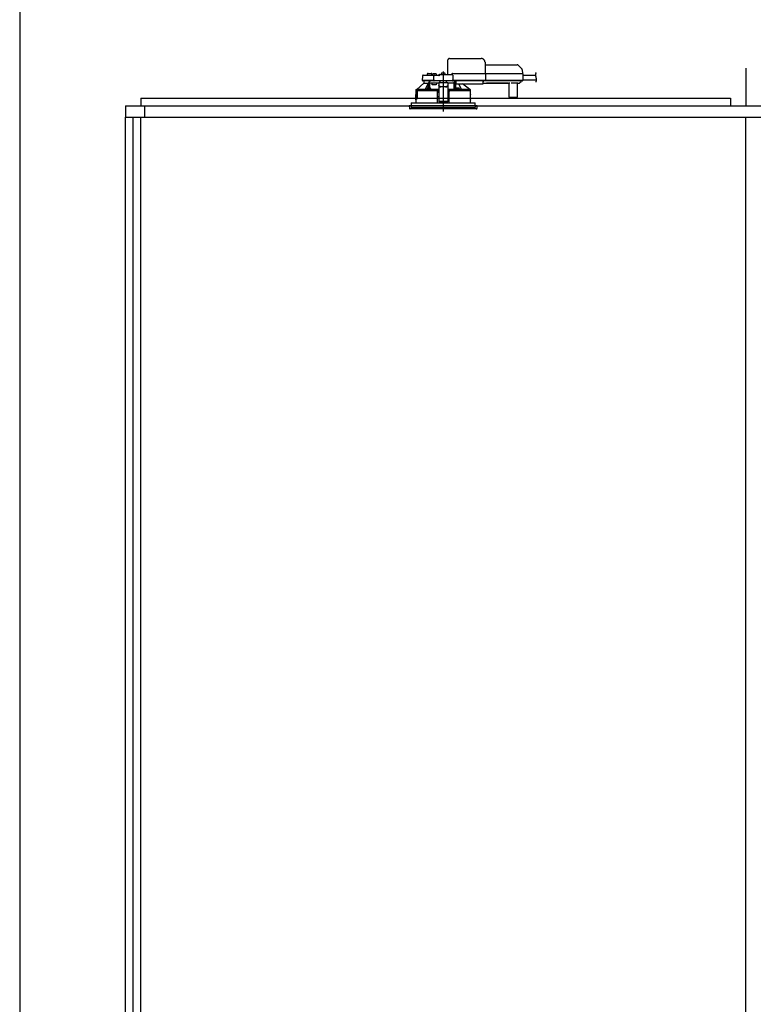
# Model space of a CAD drawing. Extents: x -405 to 205, y -16 to 288.
# Drawn here: x -353 to -321, y 194 to 237 of the extents above; entities that cross this region are included whole.
import ezdxf

# ---------------------------------------------------------------- set-up
doc = ezdxf.new("R2010")
doc.units = 0
doc.header["$MEASUREMENT"] = 0
doc.linetypes.add('CENTER', pattern=[12, 7.5, -1.5, 1.5, -1.5])
doc.linetypes.add('DASHED', pattern=[4.5, 3, -1.5])
doc.layers.get('0').update_dxf_attribs({"linetype": 'CONTINUOUS'})
doc.layers.get('DEFPOINTS').update_dxf_attribs({"linetype": 'CONTINUOUS'})
doc.layers.add('VIEW0001', color=7, linetype='CONTINUOUS')
doc.styles.get("Standard").update_dxf_attribs({"font": 'ROMANS', "bigfont": 'EXTFONT'})
doc.dimstyles.new('ISO-25', dxfattribs={"dimtxt": 2.5, "dimasz": 2.5, "dimexe": 1.25, "dimexo": 0.625, "dimtad": 1, "dimdec": 4, "dimdsep": 46, "dimtxsty": 'STANDARD', "dimcen": 2.5, "dimadec": 0, "dimazin": 0, "dimtfac": 1, "dimtdec": 4, "dimtmove": 0, "dimatfit": 3, "dimfxl": 1, "dimtolj": 1, "dimtzin": 0, "dimarcsym": 0})

# ---------------------------------------------------------------- blocks, each defined once
blk = doc.blocks.new('_ORIGIN')
at = {"color": 0, "linetype": 'ByBlock'}
blk.add_line((0, 0), (-1, 0), dxfattribs=at)
blk.add_circle((0, 0), 0.5, dxfattribs=at)
blk = doc.blocks.new('*D49')
at = {"color": 0}
for p, q in [((-347.894029, 238.903313), (-347.894029, 251.02998)), ((-347.294029, 251.02998), (-295.160696, 251.02998)), ((-294.560696, 238.903313), (-294.560696, 251.02998))]:
    blk.add_line(p, q, dxfattribs=at)
at = {"layer": 'DEFPOINTS', "color": 0}
for p in [(-294.560696, 251.02998), (-347.894029, 236.363313), (-294.560696, 236.363313)]:
    blk.add_point(p, dxfattribs=at)
at = {"color": 0, "xscale": 0.6, "yscale": 0.6, "zscale": 0.6, "rotation": 180}
blk.add_blockref('_ORIGIN', (-347.894029, 251.02998), dxfattribs=at)
at = {"color": 0, "xscale": 0.6, "yscale": 0.6, "zscale": 0.6}
blk.add_blockref('_ORIGIN', (-294.560696, 251.02998), dxfattribs=at)
at = {"color": 0, "linetype": 'Continuous'}
blk.add_text('バスルーム内寸\u3000１６００', height=1.8, dxfattribs=at).set_placement((-334.614312, 251.633037))

msp = doc.modelspace()

# ---------------------------------------------------------------- linework, layer by layer
at = {"layer": 'VIEW0001', "color": 7, "linetype": 'Continuous'}
for p, q in [((-353.227363, 244.229981), (-353.227363, 160.829981)), ((-321.227363, 235.22998), (-321.227363, 233.563313)), ((-348.560696, 233.563313), (-348.560696, 233.063316)), ((-348.560696, 233.563313), (-293.894029, 233.563313)), ((-347.894029, 233.896646), (-347.894029, 233.563313)), ((-347.894029, 233.896646), (-321.894029, 233.896646)), ((-347.727363, 233.563313), (-347.727363, 233.063316)), ((-321.894029, 233.896646), (-321.894029, 233.563313)), ((-348.560696, 168.363314), (-348.560696, 233.063316)), ((-348.560696, 233.063316), (-293.894029, 233.063316)), ((-348.227363, 167.02998), (-348.227363, 233.063316)), ((-347.894029, 180.429978), (-347.894029, 233.063316)), ((-321.227365, 167.166751), (-321.227365, 233.063316))]:
    msp.add_line(p, q, dxfattribs=at)
at = {"layer": 'VIEW0001', "color": 7, "linetype": 'DASHED'}
for p, q in [((-334.286181, 235.64998), (-332.885999, 235.64998)), ((-334.364029, 234.943313), (-334.354553, 235.486222)), ((-332.719358, 235.486222), (-332.710696, 234.98998)), ((-332.717445, 235.376646), (-331.306726, 235.376646)), ((-331.259586, 235.35712), (-331.094605, 235.192139)), ((-335.477934, 234.877228), (-335.481435, 234.676646)), ((-335.444606, 234.90998), (-335.238095, 234.90998)), ((-335.263146, 234.960561), (-335.264029, 234.90998)), ((-335.238095, 234.90998), (-335.010027, 234.90998)), ((-335.229818, 234.993313), (-335.160696, 234.993313)), ((-335.160696, 234.993313), (-335.091574, 234.993313)), ((-335.057363, 234.90998), (-335.058246, 234.960561)), ((-335.033225, 234.938221), (-335.035696, 234.90998)), ((-335.010027, 234.90998), (-334.944606, 234.90998)), ((-334.996071, 234.970469), (-334.997363, 234.970469)), ((-334.981436, 234.676646), (-334.977934, 234.877228)), ((-334.955696, 234.970469), (-334.955696, 234.974801)), ((-334.932363, 234.970469), (-334.955696, 234.970469)), ((-334.944606, 234.90998), (-334.760696, 234.90998)), ((-334.932363, 234.974801), (-334.932363, 234.970469)), ((-334.890696, 234.970469), (-334.891988, 234.970469)), ((-334.852363, 234.90998), (-334.854833, 234.938221)), ((-334.760696, 234.909853), (-334.760696, 234.90998)), ((-334.727363, 234.943313), (-334.176786, 234.943313)), ((-334.649892, 234.971555), (-334.652363, 234.943313)), ((-334.612738, 235.003803), (-334.614029, 235.003803)), ((-334.572363, 235.003803), (-334.572363, 235.008134)), ((-334.549029, 235.003803), (-334.572363, 235.003803)), ((-334.549029, 235.008134), (-334.549029, 235.003803)), ((-334.507363, 235.003803), (-334.508654, 235.003803)), ((-334.469029, 234.943313), (-334.4715, 234.971555)), ((-334.194029, 234.943313), (-334.194028, 234.94372)), ((-334.147363, 234.98998), (-332.7604, 234.98998)), ((-334.143458, 234.910561), (-334.139375, 234.676646)), ((-332.7604, 234.98998), (-332.710408, 234.98998)), ((-332.710408, 234.98998), (-331.138731, 234.98998)), ((-332.695859, 234.973667), (-332.695858, 234.973604)), ((-332.695858, 234.973604), (-332.690674, 234.676646)), ((-331.138731, 234.98998), (-331.072074, 234.98998)), ((-331.075089, 235.146162), (-331.072363, 234.98998)), ((-331.05541, 234.973604), (-331.050227, 234.676646)), ((-331.054474, 234.91998), (-330.491674, 234.91998)), ((-335.410696, 234.556646), (-335.730173, 234.289761)), ((-335.268761, 234.676646), (-335.481435, 234.676646)), ((-335.253493, 234.65998), (-335.4631, 234.65998)), ((-335.410696, 234.65998), (-335.410696, 234.556646)), ((-335.410439, 234.556646), (-335.410696, 234.556646)), ((-335.410439, 234.556646), (-335.222513, 234.556646)), ((-335.010027, 234.676646), (-335.268761, 234.676646)), ((-335.010027, 234.65998), (-335.253493, 234.65998)), ((-335.227967, 234.556646), (-335.227967, 234.546)), ((-335.172513, 234.556646), (-335.222513, 234.556646)), ((-335.222513, 234.345966), (-335.222513, 234.556646)), ((-335.203297, 234.342136), (-335.203297, 234.346468)), ((-335.179963, 234.346468), (-335.179963, 234.342136)), ((-334.945696, 234.556646), (-335.172513, 234.556646)), ((-335.172513, 234.347026), (-335.172513, 234.556646)), ((-335.045696, 234.48998), (-335.045696, 234.556646)), ((-334.874287, 234.48998), (-335.045696, 234.48998)), ((-334.981436, 234.676646), (-335.010027, 234.676646)), ((-334.9631, 234.65998), (-335.010027, 234.65998)), ((-334.948343, 234.676646), (-334.981436, 234.676646)), ((-334.979766, 234.676646), (-334.946553, 234.676646)), ((-334.946553, 234.65998), (-334.9631, 234.65998)), ((-334.948343, 234.676646), (-334.172467, 234.676646)), ((-334.174257, 234.65998), (-334.946553, 234.65998)), ((-334.760696, 234.556646), (-334.945696, 234.556646)), ((-334.855585, 234.556646), (-334.874287, 234.48998)), ((-334.360696, 234.57632), (-334.760696, 234.57632)), ((-334.760696, 234.57632), (-334.760696, 234.570465)), ((-334.760696, 234.570465), (-334.760696, 234.466976)), ((-334.760696, 234.45772), (-334.760696, 234.466976)), ((-334.760696, 234.45772), (-334.760696, 234.306904)), ((-334.694029, 234.628988), (-334.752229, 234.57632)), ((-334.694029, 234.628988), (-334.694029, 234.65998)), ((-334.460696, 234.406099), (-334.660696, 234.406099)), ((-334.460696, 234.396844), (-334.660696, 234.396844)), ((-334.427363, 234.65998), (-334.427363, 234.628988)), ((-334.369163, 234.57632), (-334.427363, 234.628988)), ((-334.360696, 234.57632), (-334.360696, 234.570465)), ((-334.360696, 234.570465), (-334.360696, 234.466976)), ((-334.07186, 234.556646), (-334.360696, 234.556646)), ((-334.360696, 234.466976), (-334.360696, 234.45772)), ((-334.360696, 234.45772), (-334.360696, 234.306904)), ((-334.174257, 234.676646), (-334.141044, 234.676646)), ((-334.157711, 234.65998), (-334.174257, 234.65998)), ((-334.139375, 234.676646), (-334.172467, 234.676646)), ((-332.756888, 234.65998), (-334.157711, 234.65998)), ((-332.755217, 234.676646), (-334.139375, 234.676646)), ((-334.07186, 234.556646), (-334.070958, 234.65998)), ((-334.070696, 234.65998), (-334.070696, 234.283144)), ((-334.020696, 234.29002), (-334.020696, 234.65998)), ((-334.020245, 234.651826), (-334.020246, 234.65998)), ((-334.019667, 234.572011), (-334.02016, 234.628547)), ((-334.017143, 234.559929), (-334.019463, 234.56225)), ((-334.004029, 234.559758), (-334.017143, 234.559929)), ((-334.004029, 234.65998), (-334.004029, 234.638464)), ((-334.004029, 234.619142), (-334.004029, 234.638464)), ((-334.004029, 234.619142), (-334.004029, 234.544457)), ((-334.004029, 234.536646), (-334.004029, 234.544457)), ((-334.004029, 234.536646), (-332.794029, 234.536646)), ((-333.941429, 234.342136), (-333.941429, 234.346468)), ((-333.918095, 234.346468), (-333.918095, 234.342136)), ((-333.391194, 234.289761), (-333.71523, 234.536646)), ((-332.794029, 234.638464), (-332.794029, 234.65998)), ((-332.794029, 234.638464), (-332.794029, 234.619142)), ((-332.794029, 234.544457), (-332.794029, 234.619142)), ((-332.794029, 234.556646), (-332.66625, 234.556646)), ((-332.794029, 234.544457), (-332.794029, 234.536646)), ((-332.756888, 234.676646), (-332.692344, 234.676646)), ((-332.706896, 234.65998), (-332.756888, 234.65998)), ((-332.690674, 234.676646), (-332.755217, 234.676646)), ((-331.135219, 234.65998), (-332.706896, 234.65998)), ((-331.133547, 234.676646), (-332.690674, 234.676646)), ((-332.666206, 234.561657), (-331.708519, 234.561657)), ((-331.71469, 234.557875), (-332.660036, 234.557875)), ((-331.708475, 234.556646), (-331.677218, 234.556646)), ((-331.655371, 233.946501), (-331.660568, 234.542014)), ((-331.293886, 234.561591), (-331.547506, 234.561591)), ((-331.300824, 234.542014), (-331.306021, 233.946501)), ((-331.284174, 234.556646), (-331.217838, 234.556646)), ((-331.188664, 234.572011), (-331.194265, 234.566411)), ((-331.132129, 234.628547), (-331.188664, 234.572011)), ((-331.135219, 234.676646), (-331.051896, 234.676646)), ((-331.068563, 234.65998), (-331.135219, 234.65998)), ((-331.050227, 234.676646), (-331.133547, 234.676646)), ((-331.122296, 234.65998), (-331.122367, 234.651826)), ((-331.050867, 234.713313), (-330.449846, 234.713313)), ((-335.767363, 234.223313), (-335.767363, 234.066646)), ((-335.75882, 234.223313), (-335.767363, 234.223313)), ((-335.76444, 233.829834), (-335.764304, 234.049834)), ((-335.76422, 234.04998), (-335.76422, 234.010788)), ((-335.764194, 234.010788), (-335.761861, 233.983313)), ((-335.764194, 234.010064), (-335.764194, 234.010788)), ((-335.761861, 233.982359), (-335.761861, 233.983313)), ((-335.760696, 234.273565), (-335.760696, 234.223313)), ((-335.755602, 234.198587), (-335.75882, 234.223313)), ((-335.75882, 234.223313), (-335.752105, 234.223313)), ((-335.752105, 234.223313), (-335.695572, 234.223313)), ((-335.7457, 233.973313), (-335.751907, 233.973313)), ((-335.716036, 234.18998), (-335.7457, 234.18998)), ((-335.713699, 233.973313), (-335.7457, 233.973313)), ((-335.744186, 234.28998), (-335.729912, 234.28998)), ((-335.730173, 234.289761), (-335.351816, 234.289761)), ((-335.716036, 234.18998), (-335.712386, 233.983313)), ((-335.710696, 234.223313), (-335.710696, 233.906646)), ((-335.709522, 233.905473), (-335.709474, 234.223313)), ((-335.703171, 234.19998), (-335.703171, 233.87998)), ((-335.695572, 234.223313), (-335.702635, 234.203211)), ((-334.847998, 234.223313), (-335.695572, 234.223313)), ((-335.283297, 234.281646), (-335.19163, 234.281646)), ((-335.280826, 234.309888), (-335.283256, 234.282116)), ((-335.243672, 234.342136), (-335.244963, 234.342136)), ((-335.179963, 234.342136), (-335.203297, 234.342136)), ((-335.19163, 234.281646), (-335.11744, 234.281646)), ((-335.138297, 234.342136), (-335.139588, 234.342136)), ((-335.100005, 234.282116), (-335.102434, 234.309888)), ((-334.847998, 234.223313), (-334.827363, 234.223313)), ((-334.827001, 234.223313), (-334.847651, 234.223313)), ((-334.843509, 234.279951), (-334.840271, 234.28157)), ((-334.840271, 234.28157), (-334.760696, 234.28157)), ((-334.840271, 234.28157), (-334.824045, 234.265008)), ((-334.827363, 234.223313), (-334.822767, 233.696646)), ((-334.824045, 234.265008), (-334.827001, 234.26353)), ((-334.827001, 234.223313), (-334.824046, 234.223313)), ((-334.760696, 234.156646), (-334.826781, 234.156646)), ((-334.760696, 233.959967), (-334.825065, 233.959967)), ((-334.824046, 234.26495), (-334.824045, 234.265008)), ((-334.824046, 234.223313), (-334.824046, 234.26495)), ((-334.760696, 234.26495), (-334.824046, 234.26495)), ((-334.824046, 234.223313), (-334.760696, 234.223313)), ((-334.760696, 234.306904), (-334.760696, 234.123226)), ((-334.760696, 234.123226), (-334.760696, 233.964209)), ((-334.760696, 233.964209), (-334.760696, 233.761224)), ((-334.360696, 234.306904), (-334.360696, 234.123226)), ((-334.360696, 234.28157), (-334.281121, 234.28157)), ((-334.297346, 234.26495), (-334.360696, 234.26495)), ((-334.360696, 234.223313), (-334.297346, 234.223313)), ((-334.294611, 234.156646), (-334.360696, 234.156646)), ((-334.360696, 234.123226), (-334.360696, 233.964209)), ((-334.360696, 233.964209), (-334.360696, 233.761224)), ((-334.296328, 233.959967), (-334.360696, 233.959967)), ((-334.298626, 233.696646), (-334.294029, 234.223313)), ((-334.297347, 234.265008), (-334.281121, 234.28157)), ((-334.294391, 234.26353), (-334.297347, 234.265008)), ((-334.297347, 234.265008), (-334.297346, 234.26495)), ((-334.297346, 234.223313), (-334.297346, 234.26495)), ((-334.297346, 234.223313), (-334.294391, 234.223313)), ((-334.294029, 234.223313), (-334.294391, 234.223313)), ((-334.294029, 234.223313), (-334.273394, 234.223313)), ((-334.281121, 234.28157), (-334.277883, 234.279951)), ((-333.354029, 234.223313), (-334.273394, 234.223313)), ((-334.07207, 234.284517), (-334.070696, 234.283144)), ((-334.070696, 234.283144), (-334.021298, 234.283144)), ((-334.018958, 234.309888), (-334.021387, 234.282116)), ((-334.003952, 234.281646), (-333.929762, 234.281646)), ((-333.981804, 234.342136), (-333.983095, 234.342136)), ((-333.918095, 234.342136), (-333.941429, 234.342136)), ((-333.929762, 234.281646), (-333.838095, 234.281646)), ((-333.876429, 234.342136), (-333.87772, 234.342136)), ((-333.838136, 234.282116), (-333.840566, 234.309888)), ((-333.769575, 234.289761), (-333.391194, 234.289761)), ((-333.391481, 234.28998), (-333.377206, 234.28998)), ((-333.360696, 234.223313), (-333.360696, 234.273565)), ((-333.356952, 233.829834), (-333.357088, 234.049834)), ((-333.354029, 234.066646), (-333.354029, 234.223313)), ((-331.622039, 233.92998), (-331.638705, 233.92998)), ((-331.339353, 233.92998), (-331.622039, 233.92998)), ((-331.322687, 233.92998), (-331.339353, 233.92998)), ((-336.060696, 233.563313), (-336.051693, 233.460408)), ((-333.060696, 233.563313), (-336.060696, 233.563313)), ((-335.970696, 233.696646), (-335.970696, 233.563313)), ((-335.970696, 233.696646), (-334.560696, 233.696646)), ((-335.970696, 233.563313), (-335.970696, 233.496646)), ((-335.970696, 233.496646), (-333.150696, 233.496646)), ((-335.767363, 233.813313), (-335.767363, 233.696646)), ((-335.76422, 233.863313), (-335.76422, 233.82998)), ((-335.710696, 233.906646), (-335.760696, 233.906646)), ((-335.760696, 233.906646), (-335.760696, 233.870933)), ((-335.758827, 233.872189), (-335.758811, 233.905473)), ((-335.709522, 233.905473), (-335.758811, 233.905473)), ((-335.75422, 233.873313), (-335.704608, 233.873313)), ((-335.709522, 233.905473), (-335.710696, 233.906646)), ((-334.760696, 233.761224), (-334.760696, 233.739982)), ((-334.760696, 233.739982), (-334.360696, 233.739982)), ((-334.560696, 233.696646), (-333.150696, 233.696646)), ((-334.360696, 233.761224), (-334.360696, 233.739982)), ((-333.354029, 233.696646), (-333.354029, 233.813313)), ((-333.150696, 233.563313), (-333.150696, 233.696646)), ((-333.150696, 233.563313), (-333.150696, 233.496646)), ((-333.069699, 233.460408), (-333.060696, 233.563313)), ((-335.39685, 233.42998), (-336.018486, 233.42998)), ((-333.102906, 233.42998), (-335.39685, 233.42998))]:
    msp.add_line(p, q, dxfattribs=at)
at = {"layer": 'VIEW0001', "color": 7, "linetype": 'CENTER'}
msp.add_line((-334.560696, 235.071815), (-334.560696, 233.314392), dxfattribs=at)
at = {"layer": 'VIEW0001', "color": 253, "linetype": 'DASHED'}
for p, q in [((-334.360696, 234.570465), (-334.760696, 234.570465)), ((-334.660696, 234.406099), (-334.660696, 234.396844)), ((-334.460696, 234.396844), (-334.460696, 234.406099)), ((-334.004029, 234.56225), (-334.019463, 234.56225)), ((-332.66625, 234.556646), (-332.666206, 234.561657)), ((-331.708519, 234.561657), (-331.708475, 234.556646)), ((-335.767362, 234.066646), (-335.765296, 234.066646)), ((-335.764194, 234.04998), (-335.764194, 234.010788)), ((-333.356007, 234.066646), (-333.354029, 234.066646)), ((-335.764194, 233.863313), (-335.764194, 233.82998)), ((-334.360696, 233.761224), (-334.760696, 233.761224)), ((-333.354029, 233.813313), (-333.355898, 233.813313))]:
    msp.add_line(p, q, dxfattribs=at)
at = {"layer": 'VIEW0001', "color": 7, "linetype": 'DASHED'}
for points in [[(-334.354553, 235.486222), (-334.354217, 235.505481), (-334.353894, 235.523951), (-334.353598, 235.540937), (-334.353338, 235.555801), (-334.353126, 235.567985), (-334.352968, 235.577031), (-334.352871, 235.582597), (-334.352838, 235.584476)], [(-334.760696, 234.909853), (-334.759658, 234.908516), (-334.758563, 234.907229), (-334.757407, 234.905995), (-334.756218, 234.904788), (-334.755029, 234.903582), (-334.753861, 234.902356), (-334.752715, 234.901112), (-334.751587, 234.89985), (-334.750475, 234.898575), (-334.749377, 234.897288), (-334.74829, 234.895991), (-334.74721, 234.894688), (-334.746139, 234.893379), (-334.745077, 234.892061), (-334.744029, 234.890734)], [(-334.744029, 234.890734), (-334.744029, 234.890734)], [(-332.695859, 234.973667), (-332.695978, 234.975098), (-332.696136, 234.976522), (-332.69637, 234.97793), (-332.696718, 234.979317), (-332.697187, 234.980672), (-332.697768, 234.981985), (-332.698454, 234.983247), (-332.699246, 234.984442), (-332.700149, 234.985556), (-332.701166, 234.986571), (-332.702288, 234.987474), (-332.703502, 234.988252), (-332.704794, 234.98889), (-332.706149, 234.989377), (-332.707549, 234.989717), (-332.708975, 234.989916), (-332.710408, 234.98998)], [(-332.710408, 234.98998), (-332.710408, 234.98998)], [(-335.351816, 234.289761), (-335.33, 234.334903), (-335.227967, 234.546)], [(-335.224893, 234.345367), (-335.22499, 234.35717), (-335.22509, 234.368974), (-335.225195, 234.380777), (-335.225306, 234.392581), (-335.225423, 234.404384), (-335.225545, 234.416188), (-335.225672, 234.427991), (-335.225803, 234.439794), (-335.225939, 234.451598), (-335.226078, 234.463401), (-335.226229, 234.475205), (-335.226399, 234.487007), (-335.226597, 234.498809), (-335.226819, 234.51061), (-335.227049, 234.522413), (-335.22732, 234.534215), (-335.227967, 234.546)], [(-335.227967, 234.546), (-335.227967, 234.546)], [(-335.202586, 234.587155), (-335.212663, 234.571975), (-335.222513, 234.556646)], [(-335.16913, 234.556646), (-335.169317, 234.537455), (-335.169501, 234.518264), (-335.169678, 234.499072), (-335.169847, 234.479881), (-335.170007, 234.460689), (-335.170159, 234.441498), (-335.170304, 234.422306), (-335.170443, 234.403115), (-335.170578, 234.383923), (-335.170711, 234.364731), (-335.170842, 234.345539)], [(-334.660696, 234.406099), (-334.680205, 234.407269), (-334.698964, 234.410733), (-334.716253, 234.416359), (-334.731407, 234.42393), (-334.743843, 234.433155), (-334.753084, 234.443679), (-334.758774, 234.455099), (-334.760696, 234.466976)], [(-334.760696, 234.45772), (-334.758774, 234.445843), (-334.753084, 234.434424), (-334.743843, 234.423899), (-334.731407, 234.414674), (-334.716253, 234.407103), (-334.698964, 234.401478), (-334.680205, 234.398013), (-334.660696, 234.396844)], [(-334.360696, 234.466976), (-334.362617, 234.455099), (-334.368308, 234.443679), (-334.377549, 234.433155), (-334.389985, 234.42393), (-334.405139, 234.416359), (-334.422428, 234.410733), (-334.441187, 234.407269), (-334.460696, 234.406099)], [(-334.460696, 234.396844), (-334.441187, 234.398013), (-334.422428, 234.401478), (-334.405139, 234.407103), (-334.389985, 234.414674), (-334.377549, 234.423899), (-334.368308, 234.434424), (-334.362617, 234.445843), (-334.360696, 234.45772)], [(-334.07207, 234.284517), (-334.072232, 234.314754), (-334.072395, 234.344991), (-334.07256, 234.375227), (-334.072728, 234.405464), (-334.072899, 234.4357), (-334.073074, 234.465937), (-334.073252, 234.496173), (-334.073431, 234.52641), (-334.073612, 234.556646)], [(-334.017143, 234.559929), (-334.017336, 234.532658), (-334.017529, 234.505388), (-334.017718, 234.478118), (-334.017903, 234.450847), (-334.018081, 234.423577), (-334.018253, 234.396306), (-334.018421, 234.369036), (-334.018585, 234.341765), (-334.018748, 234.314495)], [(-333.888904, 234.536646), (-333.791392, 234.334903), (-333.769575, 234.289761)], [(-332.692344, 234.676646), (-332.692409, 234.675197), (-332.692538, 234.673753), (-332.692777, 234.672321), (-332.693129, 234.67091), (-332.693591, 234.669529), (-332.694157, 234.668188), (-332.69483, 234.666898), (-332.695617, 234.665676), (-332.696523, 234.664536), (-332.697547, 234.663492), (-332.698677, 234.662561), (-332.699901, 234.661759), (-332.701206, 234.661102), (-332.702578, 234.6606), (-332.703997, 234.66025), (-332.705443, 234.660045), (-332.706896, 234.65998)], [(-332.66625, 234.556646), (-332.664243, 234.556771), (-332.662251, 234.55693), (-332.660287, 234.557158), (-332.658366, 234.557491), (-332.656503, 234.557964), (-332.654711, 234.55861), (-332.653005, 234.559464), (-332.651378, 234.560511), (-332.649791, 234.561657)], [(-332.649791, 234.561657), (-332.649791, 234.561657)], [(-331.724934, 234.561657), (-331.723348, 234.560511), (-331.721721, 234.559464), (-331.720014, 234.55861), (-331.718223, 234.557964), (-331.716359, 234.557491), (-331.714438, 234.557158), (-331.712474, 234.55693), (-331.710482, 234.556771), (-331.708475, 234.556646)], [(-335.760696, 234.273557), (-335.752441, 234.281768), (-335.744186, 234.28998)], [(-335.760696, 234.273557), (-335.739593, 234.27161), (-335.718365, 234.270842), (-335.697136, 234.27024), (-335.675904, 234.269744), (-335.65467, 234.269312), (-335.633436, 234.268928), (-335.6122, 234.26858), (-335.590965, 234.268262), (-335.569729, 234.267967), (-335.548492, 234.267693), (-335.527256, 234.267436), (-335.506019, 234.267195), (-335.484782, 234.266968), (-335.463545, 234.266754), (-335.442308, 234.26655), (-335.421071, 234.266358), (-335.399834, 234.266174), (-335.378596, 234.266), (-335.357359, 234.265834), (-335.336121, 234.265675), (-335.314884, 234.265524), (-335.293646, 234.26538), (-335.272409, 234.265242), (-335.251171, 234.26511), (-335.229933, 234.264984), (-335.208696, 234.264864), (-335.187458, 234.26475), (-335.16622, 234.26464), (-335.144982, 234.264536), (-335.123744, 234.264437), (-335.102506, 234.264342), (-335.081269, 234.264252), (-335.060031, 234.264166), (-335.038793, 234.264084), (-335.017555, 234.264007), (-334.996317, 234.263933), (-334.975079, 234.263864), (-334.953841, 234.263799), (-334.932603, 234.263738), (-334.911365, 234.263682), (-334.890127, 234.263629), (-334.868889, 234.263578), (-334.847651, 234.263529)], [(-334.843703, 234.27995), (-334.87476, 234.280026), (-334.905817, 234.280105), (-334.936874, 234.280189), (-334.967931, 234.280281), (-334.998988, 234.280383), (-335.030045, 234.280496), (-335.061102, 234.280618), (-335.092158, 234.28075), (-335.123215, 234.280892), (-335.154272, 234.281043), (-335.185329, 234.281206), (-335.216385, 234.28138), (-335.247442, 234.281567), (-335.278498, 234.281767), (-335.309555, 234.281981), (-335.340611, 234.28221), (-335.371667, 234.282455), (-335.402723, 234.282721), (-335.433779, 234.283007), (-335.464834, 234.283316), (-335.49589, 234.283648), (-335.526945, 234.284009), (-335.558, 234.284414), (-335.589052, 234.284879), (-335.620105, 234.285387), (-335.651163, 234.285923), (-335.682204, 234.286696), (-335.713245, 234.287667), (-335.744186, 234.28998)], [(-335.716036, 234.18998), (-335.718752, 234.206628), (-335.721229, 234.223313)], [(-335.702635, 234.203211), (-335.703075, 234.201366), (-335.703171, 234.19998)], [(-335.19163, 234.281635), (-335.201205, 234.281642), (-335.203566, 234.281646)], [(-335.179694, 234.281646), (-335.182056, 234.281642), (-335.19163, 234.281635)], [(-334.760696, 234.283268), (-334.821121, 234.283428), (-334.887941, 234.283662), (-334.952055, 234.283947), (-335.012932, 234.284283), (-335.070068, 234.284665), (-335.100248, 234.284898)], [(-334.07207, 234.284517), (-334.130652, 234.284152), (-334.192791, 234.283835), (-334.257972, 234.283569), (-334.325658, 234.283355), (-334.360696, 234.283268)], [(-334.294391, 234.26353), (-334.293908, 234.26353), (-334.292615, 234.263529), (-334.290575, 234.263529), (-334.287892, 234.263529), (-334.284698, 234.263529), (-334.281156, 234.263529), (-334.277441, 234.263529), (-334.273741, 234.263529)], [(-333.377206, 234.28998), (-333.408147, 234.287666), (-333.439188, 234.286696), (-333.470229, 234.285923), (-333.501288, 234.285387), (-333.532341, 234.284879), (-333.563392, 234.284414), (-333.594447, 234.284009), (-333.625502, 234.283648), (-333.656558, 234.283316), (-333.687613, 234.283007), (-333.718669, 234.282721), (-333.749725, 234.282455), (-333.780781, 234.28221), (-333.811837, 234.281981), (-333.842894, 234.281767), (-333.87395, 234.281567), (-333.905007, 234.28138), (-333.936063, 234.281206), (-333.96712, 234.281043), (-333.998177, 234.280892), (-334.029234, 234.28075), (-334.06029, 234.280618), (-334.091347, 234.280496), (-334.122404, 234.280383), (-334.153461, 234.280281), (-334.184518, 234.280189), (-334.215575, 234.280105), (-334.246632, 234.280026), (-334.277689, 234.27995)], [(-334.273741, 234.263529), (-334.251467, 234.263582), (-334.229193, 234.263637), (-334.206919, 234.263693), (-334.184644, 234.263753), (-334.16237, 234.263816), (-334.140096, 234.263884), (-334.117822, 234.263957), (-334.095548, 234.264035), (-334.073274, 234.264118), (-334.051, 234.264207), (-334.028726, 234.264299), (-334.006452, 234.264397), (-333.984178, 234.264499), (-333.961904, 234.264607), (-333.93963, 234.26472), (-333.917356, 234.264839), (-333.895082, 234.264963), (-333.872808, 234.265094), (-333.850535, 234.265232), (-333.828261, 234.265376), (-333.805987, 234.265528), (-333.783714, 234.265687), (-333.76144, 234.265854), (-333.739166, 234.266029), (-333.716893, 234.266214), (-333.69462, 234.266409), (-333.672346, 234.266614), (-333.650073, 234.266831), (-333.6278, 234.267061), (-333.605527, 234.267305), (-333.583255, 234.267565), (-333.560982, 234.267844), (-333.53871, 234.268144), (-333.516438, 234.268468), (-333.494167, 234.268823), (-333.471896, 234.269215), (-333.449626, 234.269654), (-333.427358, 234.270162), (-333.405091, 234.270772), (-333.382832, 234.271583), (-333.360696, 234.273557)], [(-333.929762, 234.281635), (-333.939336, 234.281642), (-333.941698, 234.281646)], [(-333.917826, 234.281646), (-333.920187, 234.281642), (-333.929762, 234.281635)], [(-333.377206, 234.28998), (-333.368951, 234.281768), (-333.360696, 234.273557)], [(-333.357088, 234.049834), (-333.357088, 234.049834)], [(-333.357088, 234.049834), (-333.357088, 234.049834)], [(-333.356492, 234.06378), (-333.35664, 234.062726)], [(-333.35664, 234.062726), (-333.35664, 234.062726)], [(-333.35664, 234.062726), (-333.35664, 234.062726)], [(-333.35664, 234.062726), (-333.35664, 234.062726)], [(-335.764823, 233.816034), (-335.764653, 233.817237)], [(-333.355898, 233.813313), (-333.355898, 233.813313)]]:
    msp.add_lwpolyline(points, dxfattribs=at)
at = {"layer": 'VIEW0001', "color": 253, "linetype": 'DASHED'}
for points in [[(-335.764194, 234.04998), (-335.764201, 234.051096), (-335.764209, 234.052213), (-335.76422, 234.05333), (-335.764235, 234.054448), (-335.764256, 234.055566), (-335.764286, 234.056683), (-335.764327, 234.057799), (-335.764382, 234.058913), (-335.764451, 234.060025), (-335.764525, 234.061137), (-335.764595, 234.062253), (-335.764653, 234.063376), (-335.764731, 234.064498), (-335.764926, 234.065593), (-335.765296, 234.066646)], [(-335.765296, 234.066646), (-335.765105, 234.064695), (-335.764795, 234.063518)], [(-335.764304, 234.049834), (-335.764239, 234.049852), (-335.76422, 234.049853)], [(-333.356007, 234.066646), (-333.35642, 234.06561), (-333.356542, 234.06448), (-333.356597, 234.063336), (-333.356679, 234.062209), (-333.356773, 234.061092), (-333.356858, 234.059975), (-333.356922, 234.058853), (-333.356968, 234.057727), (-333.357, 234.056598), (-333.357023, 234.055469), (-333.357041, 234.05434), (-333.357055, 234.053213), (-333.357068, 234.052086), (-333.357078, 234.05096), (-333.357088, 234.049834)], [(-333.356007, 234.066646), (-333.356199, 234.064695), (-333.356527, 234.063461)], [(-333.356952, 233.829834), (-333.356945, 233.828728), (-333.356936, 233.827621), (-333.356926, 233.826514), (-333.356911, 233.825406), (-333.35689, 233.824299), (-333.356861, 233.823192), (-333.356821, 233.822086), (-333.356767, 233.820983), (-333.356702, 233.819881), (-333.356631, 233.818778), (-333.356565, 233.817672), (-333.356511, 233.816559), (-333.356436, 233.815448), (-333.356249, 233.814362), (-333.355898, 233.813313)], [(-333.355898, 233.813313), (-333.35609, 233.815264), (-333.35642, 233.816506)]]:
    msp.add_lwpolyline(points, dxfattribs=at)
at = {"layer": 'VIEW0001', "color": 7, "linetype": 'DASHED'}
for centre, radius, start, end in [((-334.286181, 235.583313), 0.066667, 90.000045, 179.000055), ((-332.885999, 235.483313), 0.166667, 1.000002, 89.999974), ((-331.306726, 235.309979), 0.066667, 45.000124, 89.99983), ((-335.444606, 234.876646), 0.033333, 89.999816, 178.999855), ((-335.229818, 234.95998), 0.033333, 89.999877, 179.000276), ((-335.091574, 234.95998), 0.033333, 1.00009, 89.999758), ((-335.000019, 234.935316), 0.033333, 106.257067, 175.000057), ((-334.944014, 234.743253), 0.233395, 103.213348, 106.256599), ((-334.944029, 234.74331), 0.233044, 96.619155, 102.903757), ((-334.944606, 234.876646), 0.033333, 89.999877, 179.000221), ((-334.953284, 234.784539), 0.191075, 92.172922, 95.287435), ((-334.963992, 234.933087), 0.042531, 78.752326, 85.329362), ((-334.924066, 234.933082), 0.042536, 94.670778, 101.247129), ((-334.934776, 234.78452), 0.191094, 84.71272, 87.826923), ((-334.944032, 234.743296), 0.233058, 77.096431, 83.380657), ((-334.944033, 234.743301), 0.233346, 73.742948, 76.786813), ((-334.88804, 234.935316), 0.033333, 4.99989, 73.743278), ((-334.727363, 234.90998), 0.033333, 155.000064, 180.000242), ((-334.727363, 234.90998), 0.033333, 89.999949, 155.000089), ((-334.616685, 234.968649), 0.033333, 106.257067, 175.000057), ((-334.56068, 234.776587), 0.233395, 103.213348, 106.256599), ((-334.560695, 234.776639), 0.233049, 96.619281, 102.903725), ((-334.569954, 234.817913), 0.191035, 92.172361, 95.287564), ((-334.580657, 234.966426), 0.042525, 78.752233, 85.330177), ((-334.540735, 234.966426), 0.042525, 94.669823, 101.247767), ((-334.551438, 234.817913), 0.191035, 84.712436, 87.827639), ((-334.560697, 234.776639), 0.233049, 77.096275, 83.380719), ((-334.560712, 234.776587), 0.233395, 73.743401, 76.786652), ((-334.504707, 234.968649), 0.033333, 4.999943, 73.742933), ((-334.147363, 234.943313), 0.046667, 90.000069, 179.499962), ((-334.176786, 234.90998), 0.033333, 0.999962, 90.000047), ((-331.141744, 235.144999), 0.066666, 0.999582, 45.000383), ((-331.072075, 234.973313), 0.016667, 1.000859, 89.999361), ((-330.21976, 234.92123), 0.271917, 157.380135, 202.619865), ((-330.72176, 234.712063), 0.271917, 337.380135, 22.619865), ((-335.4631, 234.676646), 0.016667, 180.00041, 269.999697), ((-335.19163, 234.114982), 0.233039, 96.619144, 102.903863), ((-335.200887, 234.156245), 0.191036, 92.172517, 95.287669), ((-335.211591, 234.304761), 0.042523, 78.752047, 85.330406), ((-335.009163, 234.456645), 0.233335, 119.375062, 145.99099), ((-335.17167, 234.304767), 0.042518, 94.669453, 101.248497), ((-335.182372, 234.156264), 0.191017, 84.712176, 87.827638), ((-335.191629, 234.114987), 0.233034, 77.096105, 83.380982), ((-334.9631, 234.676646), 0.016667, 179.999681, 269.999999), ((-334.157711, 234.676646), 0.016667, 270.000152, 359.999955), ((-331.171564, 234.65061), 2.848682, 179.975547, 180.443771), ((-333.847013, 234.570722), 0.172659, 179.571932, 182.812476), ((-333.929762, 234.114977), 0.233044, 96.619175, 102.903784), ((-333.939019, 234.156245), 0.191036, 92.172485, 95.287656), ((-333.949723, 234.304764), 0.04252, 78.751775, 85.330477), ((-333.909801, 234.304764), 0.04252, 94.669669, 101.248281), ((-333.920504, 234.156258), 0.191022, 84.712235, 87.827624), ((-333.929761, 234.114984), 0.233037, 77.096121, 83.380919), ((-331.63974, 233.126888), 1.432137, 89.499922, 91.50023), ((-331.677218, 234.539979), 0.016667, 0.498554, 89.998978), ((-331.420489, 227.65391), 6.908662, 88.745517, 91.258226), ((-331.328551, 231.378165), 3.180811, 89.319459, 90.100895), ((-331.284174, 234.539979), 0.016667, 90.000595, 179.501446), ((-331.217838, 234.589983), 0.033337, 270.00059, 315.000305), ((-331.155699, 234.652117), 0.033333, 315.000002, 359.499853), ((-331.068563, 234.676646), 0.016667, 270.000303, 359.99959), ((-335.757363, 234.066646), 0.009999, 179.999167, 222.8822), ((-335.754058, 234.010795), 0.010162, 180.038441, 184.125263), ((-335.751907, 233.983313), 0.01, 185.471443, 270.000785), ((-335.7457, 234.199979), 0.01, 188.004529, 270.000097), ((-335.276077, 235.367444), 1.08034, 265.97985, 269.6425), ((-335.247619, 234.306982), 0.033334, 106.257255, 174.999576), ((-335.191625, 234.114961), 0.233352, 103.213071, 106.256876), ((-335.191635, 234.114961), 0.233352, 73.743124, 76.786929), ((-335.135641, 234.306983), 0.033333, 4.999943, 73.742933), ((-333.985751, 234.306983), 0.033333, 106.256895, 175.000083), ((-333.929763, 234.114985), 0.233328, 103.21299, 106.257103), ((-333.929767, 234.114961), 0.233352, 73.743124, 76.786929), ((-333.873773, 234.306983), 0.033333, 4.999943, 73.742933), ((-333.838222, 235.18187), 0.894746, 269.977457, 274.400189), ((-333.364029, 234.066646), 0.01, 315.274924, 359.999745), ((-331.638705, 233.946646), 0.016667, 180.499901, 270.00025), ((-331.322687, 233.946646), 0.016667, 270.000177, 359.500099), ((-335.757363, 233.813313), 0.01, 135.4091, 180.000111), ((-335.75422, 233.863313), 0.01, 90.000542, 179.998746), ((-335.758656, 233.907822), 0.002355, 209.961737, 266.223126), ((-333.364029, 233.813313), 0.01, 359.999947, 41.522196), ((-336.018486, 233.463313), 0.033333, 185.000054, 269.999896), ((-333.102906, 233.463313), 0.033333, 269.999955, 355.000108)]:
    msp.add_arc(centre, radius, start, end, dxfattribs=at)

# ---------------------------------------------------------------- dimensions: what is measured, and where the dimension line sits
at = {"layer": 'VIEW0001', "color": 7}
dim = msp.add_linear_dim(base=(-294.560696, 251.02998), p1=(-347.894029, 236.363313), p2=(-294.560696, 236.363313), angle=180, text='バスルーム内寸\u3000１６００', dimstyle='ISO-25', override={"dimtxt": 1.8, "dimasz": 0.6, "dimexe": 0, "dimexo": 2.54, "dimgap": 0.45, "dimtad": 1, "dimtih": 0, "dimtoh": 0, "dimdsep": 46, "dimblk1": 'ORIGIN', "dimblk2": 'ORIGIN', "dimsah": 1, "dimse1": 0, "dimse2": 0, "dimtmove": 0}, dxfattribs=at)
dim.commit()
dim.dimension.update_dxf_attribs({"geometry": '*D49', "text_midpoint": (-321.226363, 251.02998), "dimtype": 160})

doc.saveas('drawing.dxf')
